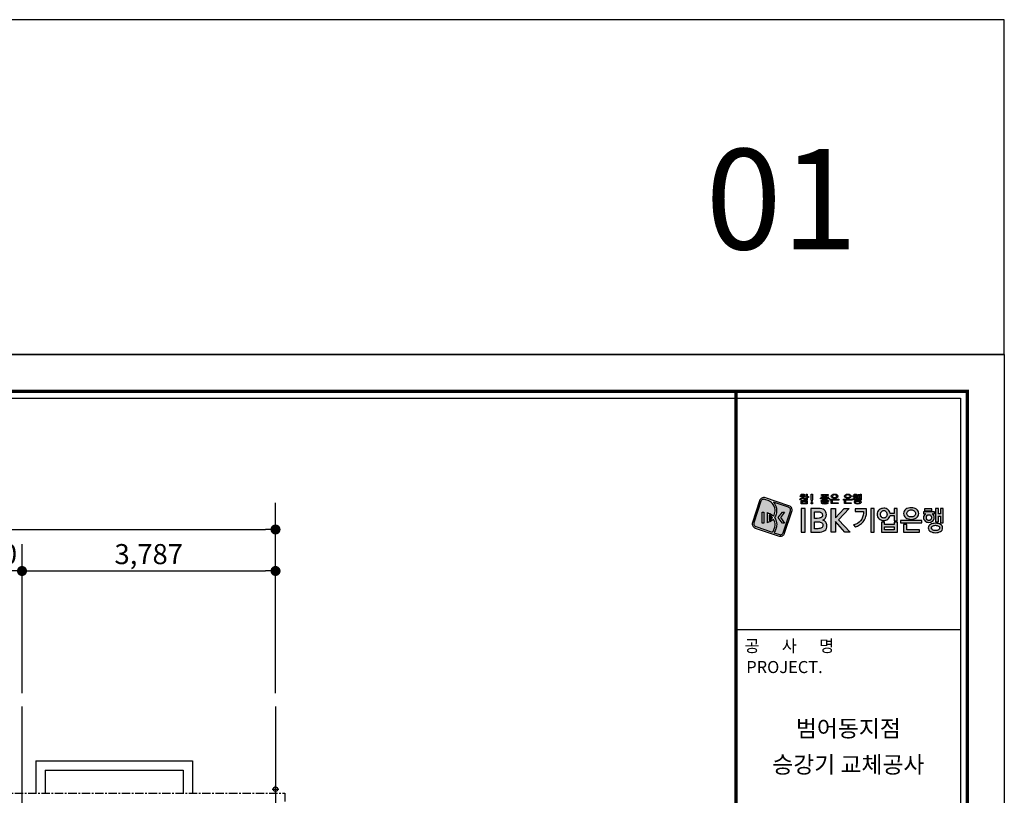
# Model space of a CAD drawing. Extents: x -2949016 to 1060498, y -1356922 to 1553052.
# Drawn here: x 1004333 to 1019041, y -932967 to -921381 of the extents above; entities that cross this region are included whole.
import ezdxf
from ezdxf.enums import TextEntityAlignment as Align

# ---------------------------------------------------------------- set-up
doc = ezdxf.new("R2010")
doc.units = 0
doc.header["$LTSCALE"] = 100
doc.header["$MEASUREMENT"] = 0
doc.header["$PDMODE"] = 3
doc.linetypes.add('CEN', pattern=[62, 60, -1, 0, -1])
doc.linetypes.add('CENTER', pattern=[2, 1.25, -0.25, 0.25, -0.25])
doc.layers.get('0').update_dxf_attribs({"linetype": 'CONTINUOUS'})
doc.layers.get('DEFPOINTS').update_dxf_attribs({"linetype": 'CONTINUOUS'})
for name, color, linetype in [('3', 1, 'CENTER'), ('6', 6, 'CONTINUOUS'), ('8', 8, 'CONTINUOUS'), ('AG-GCEN', 1, 'CEN'), ('DIM', 7, 'CONTINUOUS'), ('FORM', 7, 'CONTINUOUS'), ('TEXT', 3, 'CONTINUOUS')]:
    doc.layers.add(name, color=color, linetype=linetype)
doc.styles.add('CGS', font='txt')
doc.styles.add('굴림', font='txt')
doc.styles.add('울릉도 L', font='txt')
doc.dimstyles.new('150', dxfattribs={"dimscale": 100, "dimtxt": 3, "dimasz": 1.5, "dimexe": 4, "dimexo": 2, "dimgap": 0.8, "dimtad": 1, "dimdec": 0, "dimzin": 0, "dimdsep": 46, "dimlunit": 6, "dimtxsty": 'CGS', "dimblk1": 'DOT', "dimblk2": 'DOT', "dimsah": 1, "dimcen": 0.09, "dimdle": 5, "dimclrd": 1, "dimclre": 1, "dimadec": 0, "dimazin": 0, "dimtfac": 1, "dimtdec": 0, "dimtix": 1, "dimtmove": 2, "dimatfit": 3, "dimldrblk": 'DOT', "dimfxl": 1, "dimtolj": 1, "dimtzin": 0, "dimarcsym": 0})

# ---------------------------------------------------------------- blocks, each defined once
blk = doc.blocks.new('폼')
at = {"layer": 'FORM'}
h = blk.add_hatch(color=5, dxfattribs=at)
h.paths.add_polyline_path([(38423, 26975), (38423, 26962), (38466, 26962), (38466, 26975)])
h.paths.add_polyline_path([(38451, 26939), (38479, 26939), (38479, 26952), (38408, 26952), (38408, 26939), (38436, 26939), (38436, 26931), (38431, 26921), (38418, 26914), (38400, 26904), (38410, 26891), (38418, 26896), (38431, 26901), (38438, 26911), (38443, 26919), (38451, 26911), (38458, 26904), (38469, 26898), (38479, 26893), (38486, 26906), (38471, 26914), (38461, 26924), (38453, 26931)])
h.paths.add_polyline_path([(38499, 26891), (38514, 26891), (38514, 26926), (38532, 26926), (38532, 26942), (38514, 26942), (38514, 26975), (38499, 26975)])
h.paths.add_polyline_path([(38590, 26975), (38573, 26975), (38573, 26911), (38578, 26868), (38585, 26868), (38590, 26911)])
h.paths.add_polyline_path([(38590, 26853), (38573, 26853), (38573, 26833), (38590, 26833)])
h.paths.add_polyline_path([(38423, 26883), (38423, 26833), (38514, 26833), (38514, 26883)])
h.paths.add_polyline_path([(38499, 26868), (38499, 26848), (38438, 26848), (38438, 26868)], flags=16)
h = blk.add_hatch(color=5, dxfattribs=at)
h.paths.add_polyline_path([(38824, 26969), (38725, 26969), (38725, 26957), (38765, 26957), (38763, 26952), (38758, 26949), (38742, 26942), (38730, 26937), (38717, 26934), (38725, 26924), (38740, 26926), (38755, 26931), (38765, 26939), (38775, 26947), (38783, 26939), (38793, 26931), (38808, 26926), (38824, 26924), (38831, 26934), (38819, 26937), (38803, 26942), (38791, 26949), (38783, 26957), (38824, 26957)])
h.paths.add_polyline_path([(38839, 26916), (38783, 26916), (38783, 26931), (38768, 26931), (38768, 26916), (38709, 26916), (38709, 26904), (38839, 26904)])
h.paths.add_polyline_path([(38806, 26898), (38742, 26898), (38742, 26886), (38806, 26886)])
h.paths.add_polyline_path([(38829, 26881), (38720, 26881), (38720, 26868), (38829, 26868)])
h.paths.add_polyline_path([(38819, 26855), (38808, 26860), (38793, 26863), (38775, 26863), (38758, 26863), (38740, 26860), (38730, 26855), (38727, 26850), (38727, 26845), (38727, 26843), (38730, 26838), (38740, 26833), (38755, 26830), (38775, 26827), (38791, 26830), (38806, 26833), (38819, 26838), (38821, 26843), (38824, 26845), (38821, 26850)])
h.paths.add_polyline_path([(38806, 26845), (38801, 26843), (38793, 26840), (38775, 26840), (38755, 26840), (38748, 26843), (38745, 26845), (38748, 26850), (38755, 26853), (38775, 26853), (38796, 26853), (38801, 26850)], flags=16)
h.paths.add_polyline_path([(38966, 26931), (38968, 26939), (38971, 26944), (38968, 26952), (38966, 26957), (38963, 26962), (38958, 26967), (38943, 26975), (38920, 26977), (38900, 26975), (38884, 26967), (38879, 26962), (38874, 26957), (38872, 26952), (38872, 26944), (38872, 26939), (38874, 26931), (38879, 26926), (38884, 26924), (38900, 26916), (38920, 26914), (38943, 26916), (38958, 26924), (38963, 26926)])
h.paths.add_polyline_path([(38890, 26937), (38887, 26944), (38890, 26952), (38897, 26959), (38907, 26962), (38920, 26964), (38935, 26962), (38945, 26959), (38953, 26952), (38955, 26944), (38953, 26937), (38945, 26931), (38935, 26929), (38920, 26926), (38907, 26929), (38897, 26931)], flags=16)
h.paths.add_polyline_path([(38986, 26901), (38857, 26901), (38857, 26888), (38986, 26888)])
h.paths.add_polyline_path([(38887, 26876), (38872, 26876), (38872, 26835), (38973, 26835), (38973, 26848), (38887, 26848)])
h = blk.add_hatch(color=5, dxfattribs=at)
h.paths.add_polyline_path([(39141, 26975), (39118, 26977), (39097, 26975), (39082, 26967), (39072, 26957), (39070, 26952), (39070, 26939), (39072, 26931), (39077, 26926), (39082, 26924), (39097, 26916), (39118, 26914), (39141, 26916), (39161, 26926), (39166, 26931), (39168, 26939), (39168, 26952), (39166, 26957), (39156, 26967)])
h.paths.add_polyline_path([(39143, 26959), (39155, 26948), (39151, 26937), (39143, 26931), (39133, 26929), (39118, 26926), (39105, 26929), (39088, 26933), (39085, 26944), (39087, 26952), (39095, 26959), (39105, 26962), (39118, 26964), (39133, 26962)], flags=16)
h.paths.add_polyline_path([(39184, 26888), (39184, 26901), (39054, 26901), (39054, 26888)])
h.paths.add_polyline_path([(39085, 26848), (39085, 26876), (39070, 26876), (39070, 26835), (39171, 26835), (39171, 26848)])
h.paths.add_polyline_path([(39245, 26830), (39265, 26827), (39288, 26830), (39303, 26835), (39313, 26845), (39316, 26850), (39316, 26860), (39313, 26866), (39308, 26871), (39303, 26873), (39288, 26881), (39265, 26881), (39245, 26881), (39229, 26876), (39222, 26871), (39219, 26866), (39214, 26855), (39217, 26850), (39222, 26840), (39227, 26835)])
h.paths.add_polyline_path([(39239, 26845), (39231, 26854), (39237, 26865), (39252, 26868), (39265, 26868), (39280, 26868), (39296, 26864), (39300, 26855), (39298, 26850), (39290, 26845), (39280, 26843), (39265, 26840), (39252, 26843)], flags=16)
h.paths.add_polyline_path([(39252, 26893), (39257, 26901), (39260, 26911), (39257, 26919), (39252, 26926), (39242, 26931), (39229, 26934), (39219, 26931), (39209, 26926), (39204, 26919), (39201, 26911), (39204, 26901), (39209, 26893), (39219, 26888), (39229, 26888), (39242, 26888)])
h.paths.add_polyline_path([(39231, 26898), (39224, 26901), (39217, 26904), (39214, 26911), (39217, 26918), (39224, 26921), (39229, 26921), (39239, 26921), (39245, 26916), (39245, 26911), (39245, 26905)], flags=16)
h.paths.add_polyline_path([(39196, 26952), (39196, 26939), (39262, 26939), (39262, 26952)])
h.paths.add_polyline_path([(39214, 26975), (39214, 26962), (39247, 26962), (39247, 26975)])
h.paths.add_polyline_path([(39288, 26939), (39288, 26972), (39272, 26972), (39272, 26888), (39288, 26888), (39288, 26924), (39303, 26924), (39303, 26886), (39316, 26886), (39316, 26975), (39303, 26975), (39303, 26939)])
h = blk.add_hatch(color=5, dxfattribs=at)
h.paths.add_polyline_path([(37921, 26701), (37936, 26693), (37956, 26685), (37977, 26673), (37992, 26660), (38007, 26645), (38017, 26663), (38025, 26680), (38030, 26701), (38032, 26721), (38032, 26746), (38027, 26772), (38017, 26797), (38005, 26820), (37989, 26840), (37972, 26855), (37951, 26871), (37928, 26881), (37878, 26898), (37870, 26901), (37860, 26901), (37845, 26896), (37837, 26891), (37832, 26886), (37827, 26878), (37822, 26871), (37715, 26546), (37713, 26536), (37713, 26528), (37718, 26513), (37723, 26505), (37728, 26498), (37736, 26493), (37743, 26490), (37989, 26409), (38007, 26429), (38020, 26455), (38027, 26480), (38032, 26508), (38032, 26536), (38027, 26559), (38020, 26584), (38007, 26604), (37992, 26589), (37977, 26576), (37956, 26564), (37936, 26556), (37921, 26549)])
h.paths.add_polyline_path([(37865, 26708), (37865, 26541), (37842, 26541), (37842, 26708)], flags=16)
h = blk.add_hatch(color=5, dxfattribs=at)
h.paths.add_polyline_path([(38055, 26749), (38055, 26731), (38055, 26701), (38048, 26675), (38038, 26647), (38025, 26625), (38038, 26602), (38048, 26574), (38055, 26549), (38058, 26521), (38055, 26503), (38053, 26485), (38045, 26455), (38032, 26427), (38012, 26399), (38106, 26369), (38116, 26369), (38131, 26374), (38139, 26379), (38144, 26384), (38149, 26391), (38154, 26399), (38261, 26724), (38263, 26734), (38263, 26741), (38261, 26749), (38258, 26759), (38253, 26764), (38248, 26772), (38240, 26777), (38233, 26779), (38007, 26855), (38027, 26827), (38035, 26815), (38043, 26797), (38048, 26782), (38053, 26764)])
h.paths.add_polyline_path([(38144, 26708), (38174, 26708), (38111, 26625), (38172, 26541), (38141, 26541), (38081, 26625)], flags=16)
h = blk.add_hatch(color=5, dxfattribs=at)
h.paths.add_polyline_path([(38423, 26407), (38484, 26407), (38484, 26762), (38423, 26762)])
h.paths.add_polyline_path([(38565, 26407), (38674, 26407), (38704, 26409), (38732, 26414), (38755, 26422), (38775, 26432), (38791, 26445), (38801, 26462), (38806, 26483), (38808, 26505), (38808, 26521), (38803, 26533), (38798, 26546), (38793, 26556), (38783, 26566), (38773, 26576), (38760, 26582), (38748, 26589), (38760, 26597), (38770, 26604), (38780, 26612), (38786, 26622), (38793, 26632), (38796, 26642), (38798, 26655), (38801, 26670), (38798, 26691), (38791, 26708), (38783, 26726), (38768, 26739), (38750, 26749), (38730, 26756), (38704, 26762), (38674, 26762), (38565, 26762)])
h.paths.add_polyline_path([(38623, 26614), (38623, 26711), (38682, 26711), (38699, 26711), (38707, 26708), (38717, 26703), (38727, 26698), (38735, 26688), (38737, 26678), (38740, 26665), (38740, 26650), (38735, 26637), (38727, 26630), (38717, 26622), (38704, 26620), (38689, 26617), (38659, 26614)], flags=16)
h.paths.add_polyline_path([(38664, 26564), (38694, 26561), (38707, 26559), (38720, 26554), (38730, 26549), (38740, 26538), (38745, 26526), (38745, 26511), (38745, 26498), (38742, 26485), (38735, 26478), (38727, 26470), (38717, 26465), (38702, 26460), (38687, 26460), (38669, 26457), (38623, 26457), (38623, 26564)], flags=16)
h.paths.add_polyline_path([(38933, 26620), (38933, 26762), (38872, 26762), (38872, 26407), (38933, 26407), (38933, 26566), (39072, 26407), (39153, 26407), (38981, 26594), (39141, 26762), (39064, 26762)])
h.paths.add_polyline_path([(39397, 26754), (39227, 26754), (39227, 26718), (39351, 26718), (39351, 26698), (39351, 26691), (39346, 26660), (39338, 26630), (39326, 26604), (39308, 26579), (39288, 26556), (39265, 26538), (39237, 26526), (39207, 26515), (39229, 26485), (39232, 26485), (39265, 26498), (39295, 26516), (39323, 26538), (39348, 26564), (39369, 26592), (39384, 26622), (39389, 26640), (39394, 26655), (39397, 26673), (39397, 26691)])
h.paths.add_polyline_path([(39511, 26762), (39465, 26762), (39465, 26407), (39511, 26407)])
h.paths.add_polyline_path([(39602, 26749), (39587, 26739), (39574, 26726), (39564, 26711), (39559, 26693), (39556, 26673), (39559, 26655), (39564, 26637), (39574, 26622), (39587, 26609), (39602, 26597), (39620, 26589), (39638, 26584), (39655, 26584), (39673, 26584), (39688, 26589), (39704, 26594), (39719, 26604), (39729, 26614), (39739, 26627), (39747, 26640), (39752, 26655), (39813, 26655), (39813, 26579), (39858, 26579), (39858, 26762), (39813, 26762), (39813, 26688), (39752, 26688), (39747, 26706), (39742, 26718), (39731, 26731), (39719, 26744), (39706, 26751), (39691, 26759), (39673, 26764), (39655, 26764), (39638, 26762), (39620, 26759)])
h.paths.add_polyline_path([(39635, 26724), (39645, 26729), (39655, 26729), (39665, 26729), (39676, 26724), (39686, 26718), (39691, 26713), (39698, 26703), (39701, 26696), (39704, 26685), (39706, 26673), (39704, 26663), (39701, 26653), (39698, 26642), (39691, 26635), (39679, 26623), (39665, 26620), (39655, 26617), (39645, 26620), (39635, 26622), (39627, 26627), (39620, 26635), (39612, 26642), (39610, 26653), (39607, 26663), (39605, 26673), (39608, 26692), (39612, 26703), (39620, 26713), (39627, 26718)], flags=16)
h.paths.add_polyline_path([(39861, 26559), (39813, 26559), (39813, 26523), (39668, 26523), (39668, 26559), (39620, 26559), (39620, 26409), (39861, 26409)])
h.paths.add_polyline_path([(39813, 26488), (39813, 26445), (39668, 26445), (39668, 26488)], flags=16)
h.paths.add_polyline_path([(39906, 26582), (39906, 26546), (40223, 26546), (40223, 26582)])
h.paths.add_polyline_path([(40003, 26612), (40023, 26607), (40043, 26602), (40066, 26599), (40089, 26602), (40109, 26607), (40127, 26612), (40145, 26622), (40160, 26635), (40170, 26650), (40175, 26668), (40178, 26685), (40175, 26706), (40170, 26721), (40160, 26736), (40145, 26749), (40127, 26759), (40109, 26767), (40089, 26772), (40066, 26772), (40043, 26772), (40023, 26767), (40003, 26759), (39988, 26749), (39972, 26736), (39962, 26721), (39955, 26706), (39952, 26685), (39955, 26668), (39962, 26650), (39972, 26635), (39988, 26622)])
h.paths.add_polyline_path([(40020, 26647), (40013, 26658), (40005, 26665), (40003, 26675), (40003, 26685), (40003, 26702), (40013, 26716), (40020, 26724), (40031, 26731), (40041, 26736), (40053, 26739), (40066, 26739), (40079, 26739), (40091, 26736), (40102, 26731), (40118, 26719), (40124, 26706), (40130, 26696), (40130, 26685), (40130, 26675), (40124, 26665), (40119, 26658), (40112, 26647), (40102, 26642), (40091, 26637), (40079, 26635), (40066, 26635), (40053, 26635), (40041, 26637), (40031, 26642)], flags=16)
h.paths.add_polyline_path([(39952, 26409), (40190, 26409), (40190, 26442), (40000, 26442), (40000, 26523), (39952, 26523)])
h.paths.add_polyline_path([(40353, 26419), (40370, 26412), (40388, 26404), (40408, 26401), (40429, 26399), (40449, 26401), (40469, 26404), (40487, 26412), (40505, 26419), (40517, 26429), (40528, 26440), (40535, 26455), (40535, 26470), (40535, 26485), (40528, 26500), (40517, 26513), (40505, 26523), (40487, 26531), (40469, 26536), (40449, 26538), (40429, 26541), (40408, 26538), (40388, 26536), (40370, 26531), (40353, 26523), (40340, 26513), (40330, 26500), (40322, 26485), (40320, 26470), (40322, 26455), (40330, 26440), (40340, 26429)])
h.paths.add_polyline_path([(40370, 26455), (40368, 26462), (40368, 26470), (40368, 26483), (40378, 26493), (40386, 26498), (40393, 26503), (40403, 26508), (40416, 26508), (40429, 26511), (40441, 26508), (40454, 26508), (40464, 26503), (40481, 26495), (40487, 26485), (40490, 26478), (40492, 26470), (40490, 26462), (40487, 26455), (40482, 26450), (40474, 26442), (40464, 26437), (40454, 26434), (40429, 26432), (40396, 26435), (40386, 26442), (40378, 26450)], flags=16)
h.paths.add_polyline_path([(40315, 26556), (40330, 26554), (40348, 26556), (40363, 26559), (40375, 26566), (40388, 26574), (40398, 26587), (40406, 26597), (40411, 26612), (40411, 26625), (40408, 26642), (40403, 26658), (40393, 26670), (40378, 26683), (40414, 26683), (40414, 26713), (40249, 26713), (40249, 26683), (40282, 26683), (40269, 26670), (40259, 26658), (40251, 26642), (40249, 26625), (40251, 26612), (40256, 26597), (40264, 26587), (40274, 26574), (40284, 26566), (40299, 26559)])
h.paths.add_polyline_path([(40322, 26584), (40312, 26587), (40302, 26594), (40292, 26614), (40292, 26625), (40292, 26635), (40294, 26642), (40302, 26655), (40310, 26660), (40315, 26665), (40322, 26668), (40330, 26668), (40337, 26668), (40345, 26665), (40356, 26658), (40365, 26642), (40368, 26635), (40370, 26625), (40368, 26617), (40365, 26609), (40356, 26590), (40345, 26587), (40337, 26584), (40330, 26584)], flags=16)
h.paths.add_polyline_path([(40429, 26561), (40474, 26561), (40474, 26647), (40502, 26647), (40502, 26549), (40545, 26549), (40545, 26762), (40502, 26762), (40502, 26680), (40474, 26680), (40474, 26762), (40429, 26762)])
h.paths.add_polyline_path([(40373, 26726), (40373, 26756), (40266, 26756), (40266, 26726)])
blk.add_hatch(color=5, dxfattribs=at).paths.add_polyline_path([(37972, 26647), (37959, 26655), (37944, 26665), (37944, 26584), (37959, 26594), (37972, 26602), (37984, 26612), (37994, 26625)])
at = {"layer": 'DEFPOINTS', "linetype": 'ByBlock', "ltscale": 100}
blk.add_lwpolyline([(41457, 29063), (0, 29063), (0, 0), (41457, 0)], close=True, dxfattribs=at)
at = {"layer": 'FORM', "const_width": 50.8}
blk.add_lwpolyline([(2081, 28512), (40906, 28512), (40906, 551), (2081, 551)], close=True, dxfattribs=at)
blk.add_lwpolyline([(37449, 28512), (37449, 551)], dxfattribs=at)
at = {"layer": 'FORM'}
blk.add_lwpolyline([(2182, 28411), (40804, 28411), (40804, 652), (2182, 652)], close=True, dxfattribs=at)
at = {"layer": 'FORM', "color": 5}
for points in [[(37835, 26916), (37835, 26916), (37825, 26909), (37814, 26901), (37807, 26891), (37802, 26878), (37693, 26554), (37693, 26554), (37690, 26541), (37690, 26528), (37693, 26513), (37698, 26503), (37698, 26503), (37705, 26490), (37713, 26480), (37723, 26472), (37736, 26467), (38091, 26348), (38091, 26348), (38103, 26346), (38116, 26346), (38129, 26348), (38141, 26353), (38141, 26353), (38154, 26361), (38162, 26369), (38169, 26379), (38174, 26391), (38283, 26716), (38283, 26716), (38286, 26729), (38286, 26744), (38283, 26756), (38281, 26767), (38273, 26779), (38263, 26789), (38253, 26797), (38240, 26802), (37888, 26921), (37888, 26921), (37873, 26924), (37860, 26924), (37847, 26921), (37835, 26916)], [(38007, 26604), (38007, 26604), (37992, 26589), (37977, 26576), (37956, 26564), (37936, 26556), (37921, 26549), (37921, 26701), (37936, 26693), (37936, 26693), (37956, 26685), (37977, 26673), (37992, 26660), (38007, 26645), (38007, 26645), (38017, 26663), (38025, 26680), (38030, 26701), (38032, 26721), (38032, 26721), (38032, 26746), (38027, 26772), (38017, 26797), (38005, 26820), (37989, 26840), (37972, 26855), (37951, 26871), (37928, 26881), (37878, 26898), (37878, 26898), (37870, 26901), (37860, 26901), (37852, 26898), (37845, 26896), (37837, 26891), (37832, 26886), (37827, 26878), (37822, 26871), (37715, 26546), (37715, 26546), (37713, 26536), (37713, 26528), (37715, 26521), (37718, 26513), (37723, 26505), (37728, 26498), (37736, 26493), (37743, 26490), (37989, 26409), (37989, 26409), (38007, 26429), (38020, 26455), (38027, 26480), (38032, 26508), (38032, 26508), (38032, 26536), (38027, 26559), (38020, 26584), (38007, 26604)], [(38233, 26779), (38007, 26855), (38007, 26855), (38027, 26827), (38035, 26815), (38043, 26797), (38048, 26782), (38053, 26764), (38055, 26749), (38055, 26731), (38055, 26731), (38055, 26701), (38048, 26675), (38038, 26647), (38025, 26625), (38025, 26625), (38038, 26602), (38048, 26574), (38055, 26549), (38058, 26521), (38058, 26521), (38055, 26503), (38053, 26485), (38045, 26455), (38032, 26427), (38012, 26399), (38098, 26371), (38098, 26371), (38106, 26369), (38116, 26369), (38124, 26371), (38131, 26374), (38139, 26379), (38144, 26384), (38149, 26391), (38154, 26399), (38261, 26724), (38261, 26724), (38263, 26734), (38263, 26741), (38261, 26749), (38258, 26759), (38253, 26764), (38248, 26772), (38240, 26777), (38233, 26779)], [(37865, 26541), (37842, 26541), (37842, 26708), (37865, 26708), (37865, 26541)], [(37994, 26625), (37994, 26625), (37972, 26647), (37959, 26655), (37944, 26665), (37944, 26584), (37944, 26584), (37959, 26594), (37972, 26602), (37984, 26612), (37994, 26625)], [(38172, 26541), (38141, 26541), (38081, 26625), (38144, 26708), (38174, 26708), (38111, 26625), (38172, 26541)], [(38565, 26762), (38565, 26407), (38674, 26407), (38674, 26407), (38704, 26409), (38732, 26414), (38755, 26422), (38775, 26432), (38791, 26445), (38801, 26462), (38806, 26483), (38808, 26505), (38808, 26505), (38808, 26505), (38808, 26521), (38803, 26533), (38798, 26546), (38793, 26556), (38783, 26566), (38773, 26576), (38760, 26582), (38748, 26589), (38748, 26589), (38745, 26589), (38748, 26589), (38748, 26589), (38760, 26597), (38770, 26604), (38780, 26612), (38786, 26622), (38793, 26632), (38796, 26642), (38798, 26655), (38801, 26670), (38801, 26670), (38801, 26670), (38798, 26691), (38791, 26708), (38783, 26726), (38768, 26739), (38750, 26749), (38730, 26756), (38704, 26762), (38674, 26762), (38674, 26762), (38565, 26762)], [(38682, 26711), (38682, 26711), (38699, 26711), (38707, 26708), (38717, 26703), (38727, 26698), (38735, 26688), (38737, 26678), (38740, 26665), (38740, 26665), (38740, 26665), (38740, 26650), (38735, 26637), (38727, 26630), (38717, 26622), (38717, 26622), (38717, 26622), (38704, 26620), (38689, 26617), (38659, 26614), (38659, 26614), (38623, 26614), (38623, 26614), (38623, 26711), (38682, 26711)], [(38664, 26564), (38664, 26564), (38694, 26561), (38707, 26559), (38720, 26554), (38730, 26549), (38740, 26538), (38745, 26526), (38745, 26511), (38745, 26511), (38745, 26511), (38745, 26498), (38742, 26485), (38735, 26478), (38727, 26470), (38727, 26470), (38727, 26470), (38717, 26465), (38702, 26460), (38687, 26460), (38669, 26457), (38669, 26457), (38623, 26457), (38623, 26457), (38623, 26564), (38664, 26564)]]:
    blk.add_lwpolyline(points, dxfattribs=at)
for points in [[(38479, 26893), (38479, 26893), (38469, 26898), (38458, 26904), (38451, 26911), (38443, 26919), (38443, 26919), (38438, 26911), (38431, 26901), (38418, 26896), (38410, 26891), (38400, 26904), (38400, 26904), (38418, 26914), (38431, 26921), (38436, 26931), (38436, 26939), (38408, 26939), (38408, 26952), (38479, 26952), (38479, 26939), (38451, 26939), (38451, 26939), (38453, 26931), (38461, 26924), (38471, 26914), (38486, 26906), (38479, 26893)], [(38423, 26962), (38423, 26975), (38466, 26975), (38466, 26962), (38423, 26962)], [(38514, 26926), (38514, 26891), (38499, 26891), (38499, 26975), (38514, 26975), (38514, 26942), (38532, 26942), (38532, 26926), (38514, 26926)], [(38573, 26911), (38573, 26975), (38590, 26975), (38590, 26911), (38585, 26868), (38578, 26868), (38573, 26911)], [(38709, 26904), (38709, 26916), (38768, 26916), (38768, 26931), (38783, 26931), (38783, 26916), (38839, 26916), (38839, 26904), (38709, 26904)], [(38831, 26934), (38824, 26924), (38824, 26924), (38808, 26926), (38793, 26931), (38783, 26939), (38775, 26947), (38775, 26947), (38765, 26939), (38755, 26931), (38740, 26926), (38725, 26924), (38717, 26934), (38717, 26934), (38730, 26937), (38742, 26942), (38758, 26949), (38763, 26952), (38765, 26957), (38725, 26957), (38725, 26969), (38824, 26969), (38824, 26957), (38783, 26957), (38783, 26957), (38791, 26949), (38803, 26942), (38819, 26937), (38831, 26934), (38831, 26934)], [(38920, 26914), (38920, 26914), (38900, 26916), (38884, 26924), (38879, 26926), (38874, 26931), (38872, 26939), (38872, 26944), (38872, 26944), (38872, 26952), (38874, 26957), (38879, 26962), (38884, 26967), (38900, 26975), (38920, 26977), (38920, 26977), (38943, 26975), (38958, 26967), (38963, 26962), (38966, 26957), (38968, 26952), (38971, 26944), (38971, 26944), (38968, 26939), (38966, 26931), (38963, 26926), (38958, 26924), (38943, 26916), (38920, 26914), (38920, 26914)], [(38920, 26964), (38920, 26964), (38907, 26962), (38897, 26959), (38890, 26952), (38887, 26944), (38887, 26944), (38890, 26937), (38897, 26931), (38907, 26929), (38920, 26926), (38920, 26926), (38935, 26929), (38945, 26931), (38953, 26937), (38955, 26944), (38955, 26944), (38953, 26952), (38945, 26959), (38935, 26962), (38920, 26964), (38920, 26964)], [(39118, 26914), (39118, 26914), (39097, 26916), (39082, 26924), (39077, 26926), (39072, 26931), (39070, 26939), (39070, 26944), (39070, 26944), (39070, 26952), (39072, 26957), (39077, 26962), (39082, 26967), (39097, 26975), (39118, 26977), (39118, 26977), (39141, 26975), (39156, 26967), (39161, 26962), (39166, 26957), (39168, 26952), (39168, 26944), (39168, 26944), (39168, 26939), (39166, 26931), (39161, 26926), (39156, 26924), (39141, 26916), (39118, 26914), (39118, 26914)], [(39118, 26964), (39118, 26964), (39105, 26962), (39095, 26959), (39087, 26952), (39085, 26944), (39085, 26944), (39087, 26937), (39095, 26931), (39105, 26929), (39118, 26926), (39118, 26926), (39133, 26929), (39143, 26931), (39151, 26937), (39153, 26944), (39153, 26944), (39151, 26952), (39143, 26959), (39133, 26962), (39118, 26964), (39118, 26964)], [(39196, 26939), (39196, 26952), (39262, 26952), (39262, 26939), (39196, 26939)], [(39229, 26888), (39229, 26888), (39219, 26888), (39209, 26893), (39204, 26901), (39201, 26911), (39201, 26911), (39204, 26919), (39209, 26926), (39219, 26931), (39229, 26934), (39229, 26934), (39242, 26931), (39252, 26926), (39257, 26919), (39260, 26911), (39260, 26911), (39257, 26901), (39252, 26893), (39242, 26888), (39229, 26888), (39229, 26888)], [(39214, 26962), (39214, 26975), (39247, 26975), (39247, 26962), (39214, 26962)], [(39229, 26921), (39229, 26921), (39224, 26921), (39219, 26919), (39217, 26916), (39214, 26911), (39214, 26911), (39217, 26906), (39219, 26904), (39224, 26901), (39229, 26898), (39229, 26898), (39237, 26901), (39242, 26904), (39245, 26906), (39245, 26911), (39245, 26911), (39245, 26916), (39242, 26919), (39237, 26921), (39229, 26921), (39229, 26921)], [(39303, 26886), (39303, 26924), (39288, 26924), (39288, 26888), (39272, 26888), (39272, 26972), (39288, 26972), (39288, 26939), (39303, 26939), (39303, 26975), (39316, 26975), (39316, 26886), (39303, 26886)], [(38423, 26833), (38423, 26883), (38514, 26883), (38514, 26833), (38423, 26833)], [(38499, 26868), (38438, 26868), (38438, 26848), (38499, 26848), (38499, 26868)], [(38590, 26833), (38573, 26833), (38573, 26853), (38590, 26853), (38590, 26833)], [(38720, 26868), (38720, 26881), (38829, 26881), (38829, 26868), (38720, 26868)], [(38775, 26827), (38775, 26827), (38755, 26830), (38740, 26833), (38730, 26838), (38727, 26843), (38727, 26845), (38727, 26845), (38727, 26850), (38730, 26855), (38740, 26860), (38758, 26863), (38775, 26863), (38775, 26863), (38793, 26863), (38808, 26860), (38819, 26855), (38821, 26850), (38824, 26845), (38824, 26845), (38821, 26843), (38819, 26838), (38806, 26833), (38791, 26830), (38775, 26827), (38775, 26827)], [(38742, 26886), (38742, 26898), (38806, 26898), (38806, 26886), (38742, 26886)], [(38775, 26853), (38775, 26853), (38755, 26853), (38748, 26850), (38745, 26845), (38745, 26845), (38748, 26843), (38755, 26840), (38775, 26840), (38775, 26840), (38793, 26840), (38801, 26843), (38806, 26845), (38806, 26845), (38801, 26850), (38796, 26853), (38775, 26853), (38775, 26853)], [(38857, 26888), (38857, 26901), (38986, 26901), (38986, 26888), (38857, 26888)], [(38872, 26835), (38872, 26876), (38887, 26876), (38887, 26848), (38973, 26848), (38973, 26835), (38872, 26835)], [(39054, 26888), (39054, 26901), (39184, 26901), (39184, 26888), (39054, 26888)], [(39070, 26835), (39070, 26876), (39085, 26876), (39085, 26848), (39171, 26848), (39171, 26835), (39070, 26835)], [(39265, 26827), (39265, 26827), (39245, 26830), (39227, 26835), (39222, 26840), (39219, 26845), (39217, 26850), (39214, 26855), (39214, 26855), (39217, 26860), (39219, 26866), (39222, 26871), (39229, 26876), (39245, 26881), (39265, 26881), (39265, 26881), (39288, 26881), (39303, 26873), (39308, 26871), (39313, 26866), (39316, 26860), (39316, 26855), (39316, 26855), (39316, 26850), (39313, 26845), (39308, 26840), (39303, 26835), (39288, 26830), (39265, 26827), (39265, 26827)], [(39265, 26868), (39265, 26868), (39252, 26868), (39239, 26866), (39234, 26860), (39232, 26855), (39232, 26855), (39234, 26850), (39239, 26845), (39252, 26843), (39265, 26840), (39265, 26840), (39280, 26843), (39290, 26845), (39298, 26850), (39300, 26855), (39300, 26855), (39298, 26860), (39290, 26866), (39280, 26868), (39265, 26868), (39265, 26868)], [(40145, 26749), (40145, 26749), (40127, 26759), (40109, 26767), (40089, 26772), (40066, 26772), (40066, 26772), (40043, 26772), (40023, 26767), (40003, 26759), (39988, 26749), (39988, 26749), (39972, 26736), (39962, 26721), (39955, 26706), (39952, 26685), (39952, 26685), (39955, 26668), (39962, 26650), (39972, 26635), (39988, 26622), (39988, 26622), (40003, 26612), (40023, 26607), (40043, 26602), (40066, 26599), (40066, 26599), (40089, 26602), (40109, 26607), (40127, 26612), (40145, 26622), (40145, 26622), (40160, 26635), (40170, 26650), (40175, 26668), (40178, 26685), (40178, 26685), (40175, 26706), (40170, 26721), (40160, 26736), (40145, 26749), (40145, 26749)], [(38423, 26762), (38423, 26407), (38484, 26407), (38484, 26762), (38423, 26762)], [(39141, 26762), (39141, 26762), (39141, 26762), (38981, 26594), (38981, 26594), (39153, 26407), (39072, 26407), (39072, 26407), (39072, 26407), (38933, 26566), (38933, 26407), (38872, 26407), (38872, 26762), (38933, 26762), (38933, 26620), (38933, 26620), (39064, 26762), (39141, 26762)], [(39227, 26718), (39351, 26718), (39351, 26698), (39351, 26691), (39351, 26691), (39346, 26660), (39338, 26630), (39326, 26604), (39308, 26579), (39288, 26556), (39265, 26538), (39237, 26526), (39209, 26516), (39206, 26516), (39229, 26485), (39232, 26485), (39232, 26485), (39265, 26498), (39295, 26516), (39323, 26538), (39348, 26564), (39369, 26592), (39384, 26622), (39389, 26640), (39394, 26655), (39397, 26673), (39397, 26691), (39397, 26754), (39227, 26754), (39227, 26718)], [(39465, 26762), (39465, 26407), (39511, 26407), (39511, 26762), (39465, 26762)], [(39719, 26604), (39719, 26604), (39729, 26614), (39739, 26627), (39747, 26640), (39752, 26655), (39813, 26655), (39813, 26579), (39858, 26579), (39858, 26762), (39813, 26762), (39813, 26688), (39752, 26688), (39752, 26688), (39747, 26706), (39742, 26718), (39731, 26731), (39719, 26744), (39719, 26744), (39706, 26751), (39691, 26759), (39673, 26764), (39655, 26764), (39655, 26764), (39638, 26762), (39620, 26759), (39602, 26749), (39587, 26739), (39587, 26739), (39574, 26726), (39564, 26711), (39559, 26693), (39556, 26673), (39556, 26673), (39559, 26655), (39564, 26637), (39574, 26622), (39587, 26609), (39587, 26609), (39602, 26597), (39620, 26589), (39638, 26584), (39655, 26584), (39655, 26584), (39673, 26584), (39688, 26589), (39704, 26594), (39719, 26604), (39719, 26604)], [(39620, 26635), (39620, 26635), (39612, 26642), (39610, 26653), (39607, 26663), (39605, 26673), (39605, 26673), (39607, 26685), (39610, 26696), (39612, 26703), (39620, 26713), (39620, 26713), (39627, 26718), (39635, 26724), (39645, 26729), (39655, 26729), (39655, 26729), (39665, 26729), (39676, 26724), (39686, 26718), (39691, 26713), (39691, 26713), (39698, 26703), (39701, 26696), (39704, 26685), (39706, 26673), (39706, 26673), (39704, 26663), (39701, 26653), (39698, 26642), (39691, 26635), (39691, 26635), (39683, 26627), (39676, 26622), (39665, 26620), (39655, 26617), (39655, 26617), (39645, 26620), (39635, 26622), (39627, 26627), (39620, 26635), (39620, 26635)], [(40112, 26647), (40112, 26647), (40102, 26642), (40091, 26637), (40079, 26635), (40066, 26635), (40066, 26635), (40053, 26635), (40041, 26637), (40031, 26642), (40020, 26647), (40020, 26647), (40013, 26658), (40005, 26665), (40003, 26675), (40003, 26685), (40003, 26685), (40003, 26696), (40005, 26706), (40013, 26716), (40020, 26724), (40020, 26724), (40031, 26731), (40041, 26736), (40053, 26739), (40066, 26739), (40066, 26739), (40079, 26739), (40091, 26736), (40102, 26731), (40112, 26724), (40112, 26724), (40119, 26716), (40124, 26706), (40130, 26696), (40130, 26685), (40130, 26685), (40130, 26675), (40124, 26665), (40119, 26658), (40112, 26647), (40112, 26647)], [(40414, 26713), (40249, 26713), (40249, 26683), (40282, 26683), (40282, 26683), (40269, 26670), (40259, 26658), (40251, 26642), (40249, 26625), (40249, 26625), (40251, 26612), (40256, 26597), (40264, 26587), (40274, 26574), (40284, 26566), (40299, 26559), (40315, 26556), (40330, 26554), (40330, 26554), (40348, 26556), (40363, 26559), (40375, 26566), (40388, 26574), (40398, 26587), (40406, 26597), (40411, 26612), (40411, 26625), (40411, 26625), (40408, 26642), (40403, 26658), (40393, 26670), (40378, 26683), (40414, 26683), (40414, 26713)], [(40373, 26756), (40266, 26756), (40266, 26726), (40373, 26726), (40373, 26756)], [(40330, 26584), (40330, 26584), (40322, 26584), (40315, 26587), (40310, 26589), (40302, 26594), (40294, 26609), (40292, 26617), (40292, 26625), (40292, 26625), (40292, 26635), (40294, 26642), (40302, 26655), (40310, 26660), (40315, 26665), (40322, 26668), (40330, 26668), (40330, 26668), (40337, 26668), (40345, 26665), (40353, 26660), (40358, 26655), (40365, 26642), (40368, 26635), (40370, 26625), (40370, 26625), (40368, 26617), (40365, 26609), (40358, 26594), (40353, 26589), (40345, 26587), (40337, 26584), (40330, 26584), (40330, 26584)], [(40502, 26762), (40502, 26680), (40474, 26680), (40474, 26762), (40429, 26762), (40429, 26561), (40474, 26561), (40474, 26647), (40502, 26647), (40502, 26549), (40545, 26549), (40545, 26762), (40502, 26762)], [(39813, 26559), (39813, 26523), (39668, 26523), (39668, 26559), (39620, 26559), (39620, 26409), (39861, 26409), (39861, 26559), (39813, 26559)], [(39813, 26445), (39668, 26445), (39668, 26488), (39813, 26488), (39813, 26445)], [(39906, 26582), (39906, 26546), (40223, 26546), (40223, 26582), (39906, 26582)], [(40000, 26523), (39952, 26523), (39952, 26409), (40190, 26409), (40190, 26442), (40000, 26442), (40000, 26523)], [(40505, 26523), (40505, 26523), (40487, 26531), (40469, 26536), (40449, 26538), (40429, 26541), (40429, 26541), (40408, 26538), (40388, 26536), (40370, 26531), (40353, 26523), (40353, 26523), (40340, 26513), (40330, 26500), (40322, 26485), (40320, 26470), (40320, 26470), (40322, 26455), (40330, 26440), (40340, 26429), (40353, 26419), (40353, 26419), (40370, 26412), (40388, 26404), (40408, 26401), (40429, 26399), (40429, 26399), (40449, 26401), (40469, 26404), (40487, 26412), (40505, 26419), (40505, 26419), (40517, 26429), (40528, 26440), (40535, 26455), (40535, 26470), (40535, 26470), (40535, 26485), (40528, 26500), (40517, 26513), (40505, 26523), (40505, 26523)], [(40474, 26442), (40474, 26442), (40464, 26437), (40454, 26434), (40429, 26432), (40429, 26432), (40403, 26434), (40393, 26437), (40386, 26442), (40386, 26442), (40378, 26450), (40370, 26455), (40368, 26462), (40368, 26470), (40368, 26470), (40368, 26478), (40370, 26485), (40378, 26493), (40386, 26498), (40386, 26498), (40393, 26503), (40403, 26508), (40416, 26508), (40429, 26511), (40429, 26511), (40441, 26508), (40454, 26508), (40464, 26503), (40474, 26498), (40474, 26498), (40482, 26493), (40487, 26485), (40490, 26478), (40492, 26470), (40492, 26470), (40490, 26462), (40487, 26455), (40482, 26450), (40474, 26442), (40474, 26442)]]:
    blk.add_lwpolyline(points, close=True, dxfattribs=at)
at = {"layer": 'FORM', "color": 0}
blk.add_lwpolyline([(37449, 24954), (40804, 24954)], dxfattribs=at)
at = {"layer": 'FORM', "color": 4, "style": '울릉도 L'}
for s, p in [('공      사      명', (37577, 24618)), ('PROJECT.', (37602, 24303))]:
    blk.add_text(s, height=180, dxfattribs=at).set_placement(p)
at = {"layer": 'TEXT', "style": '울릉도 L'}
for s, p in [('범어동지점', (39127, 23350)), ('승강기 교체공사', (39127, 22810))]:
    blk.add_text(s, height=250, dxfattribs=at).set_placement(p, align=Align.CENTER)
blk = doc.blocks.new('_Dot')
at = {"color": 0, "linetype": 'ByBlock', "lineweight": -2}
blk.add_line((-0.5, 0), (-1, 0), dxfattribs=at)
at = {"color": 0, "linetype": 'ByBlock', "const_width": 0.5}
blk.add_lwpolyline([(-0.25, 0, 1), (0.25, 0, 1)], format="xyb", close=True, dxfattribs=at)
blk = doc.blocks.new('*D549')
at = {"layer": 'DEFPOINTS', "color": 0, "ltscale": 10, "transparency": 16777216}
for p in [(1008155, -928996), (986880, -931643), (1008155, -931643)]:
    blk.add_point(p, dxfattribs=at)
at = {"layer": 'DIM', "color": 1, "lineweight": -2, "ltscale": 10, "transparency": 16777216}
for p, q in [((986880, -931443), (986880, -928596)), ((1008155, -931443), (1008155, -928596)), ((987030, -928996), (1008005, -928996))]:
    blk.add_line(p, q, dxfattribs=at)
at = {"layer": 'DIM', "color": 1, "lineweight": -2, "ltscale": 10, "transparency": 16777216, "xscale": 150, "yscale": 150, "zscale": 150, "rotation": 180}
blk.add_blockref('_Dot', (986880, -928996), dxfattribs=at)
at = {"layer": 'DIM', "color": 1, "lineweight": -2, "ltscale": 10, "transparency": 16777216, "xscale": 150, "yscale": 150, "zscale": 150}
blk.add_blockref('_Dot', (1008155, -928996), dxfattribs=at)
at = {"layer": 'DIM', "color": 0, "ltscale": 10, "transparency": 16777216, "insert": (997517, -928744), "char_height": 300, "attachment_point": 5, "style": 'CGS'}
blk.add_mtext('\\A1;30,900', dxfattribs=at)
blk = doc.blocks.new('D')
at = {"layer": '8'}
for p, q in [((-75, 0), (75, 0)), ((0, -75), (0, 75))]:
    blk.add_line(p, q, dxfattribs=at)
blk.add_circle((0, 0), 50, dxfattribs=at)
blk = doc.blocks.new('*D567')
at = {"layer": 'DEFPOINTS', "color": 0, "ltscale": 10, "transparency": 16777216}
for p in [(1004368, -929616), (1003197, -931643), (1004368, -931643)]:
    blk.add_point(p, dxfattribs=at)
at = {"layer": 'DIM', "color": 1, "lineweight": -2, "ltscale": 10, "transparency": 16777216}
for p, q in [((1003197, -931443), (1003197, -929216)), ((1004368, -931443), (1004368, -929216)), ((1003347, -929616), (1004218, -929616))]:
    blk.add_line(p, q, dxfattribs=at)
at = {"layer": 'DIM', "color": 1, "lineweight": -2, "ltscale": 10, "transparency": 16777216, "xscale": 150, "yscale": 150, "zscale": 150, "rotation": 180}
blk.add_blockref('_Dot', (1003197, -929616), dxfattribs=at)
at = {"layer": 'DIM', "color": 1, "lineweight": -2, "ltscale": 10, "transparency": 16777216, "xscale": 150, "yscale": 150, "zscale": 150}
blk.add_blockref('_Dot', (1004368, -929616), dxfattribs=at)
at = {"layer": 'DIM', "color": 0, "ltscale": 10, "transparency": 16777216, "insert": (1003783, -929363), "char_height": 300, "attachment_point": 5, "style": 'CGS'}
blk.add_mtext('\\A1;1,170', dxfattribs=at)
blk = doc.blocks.new('*D568')
at = {"layer": 'DEFPOINTS', "color": 0, "ltscale": 10, "transparency": 16777216}
for p in [(1008155, -929616), (1004368, -931643), (1008155, -931643)]:
    blk.add_point(p, dxfattribs=at)
at = {"layer": 'DIM', "color": 1, "lineweight": -2, "ltscale": 10, "transparency": 16777216}
for p, q in [((1004368, -931443), (1004368, -929216)), ((1008155, -931443), (1008155, -929216)), ((1004518, -929616), (1008005, -929616))]:
    blk.add_line(p, q, dxfattribs=at)
at = {"layer": 'DIM', "color": 1, "lineweight": -2, "ltscale": 10, "transparency": 16777216, "xscale": 150, "yscale": 150, "zscale": 150, "rotation": 180}
blk.add_blockref('_Dot', (1004368, -929616), dxfattribs=at)
at = {"layer": 'DIM', "color": 1, "lineweight": -2, "ltscale": 10, "transparency": 16777216, "xscale": 150, "yscale": 150, "zscale": 150}
blk.add_blockref('_Dot', (1008155, -929616), dxfattribs=at)
at = {"layer": 'DIM', "color": 0, "ltscale": 10, "transparency": 16777216, "insert": (1006261, -929364), "char_height": 300, "attachment_point": 5, "style": 'CGS'}
blk.add_mtext('\\A1;3,787', dxfattribs=at)

msp = doc.modelspace()

# ---------------------------------------------------------------- linework, layer by layer
at = {"layer": '3'}
for p, q in [((1003059.7, -932935.7), (1008292.3, -932935.7)), ((1008292.3, -932935.7), (1008292.3, -938099.4))]:
    msp.add_line(p, q, dxfattribs=at)
at = {"layer": '6'}
for p, q in [((1004574.4, -932453.7), (1006915.3, -932453.7)), ((1004574.4, -932453.7), (1004574.4, -932935.7)), ((1006915.3, -932453.7), (1006915.3, -932935.7)), ((1004712.1, -932591.4), (1006777.6, -932591.4)), ((1004712.1, -932591.4), (1004712.1, -932935.7)), ((1006777.6, -932591.4), (1006777.6, -932935.7))]:
    msp.add_line(p, q, dxfattribs=at)
at = {"layer": 'AG-GCEN'}
for p, q in [((1004367.9, -931642.7), (1004367.9, -938314.9)), ((1008154.6, -931642.7), (1008154.6, -946080.9))]:
    msp.add_line(p, q, dxfattribs=at)
at = {"layer": 'DEFPOINTS', "color": 5}
msp.add_lwpolyline([(977584.8, -926380.6), (1019041.4, -926380.6), (1019041.4, -921380.6), (977584.8, -921380.6)], close=True, dxfattribs=at)

# ---------------------------------------------------------------- block references
at = {"layer": 'FORM'}
msp.add_blockref('폼', (977584.8, -955443.8), dxfattribs=at)
at = {"layer": 'TEXT', "xscale": 0.6885, "yscale": 0.6885, "zscale": 0.6885}
msp.add_blockref('D', (1008154.6, -932875.7), dxfattribs=at)

# ---------------------------------------------------------------- texts
at = {"color": 7, "style": '굴림'}
msp.add_text('01', height=1500, dxfattribs=at).set_placement((1014579.2, -924811.2))

# ---------------------------------------------------------------- dimensions: what is measured, and where the dimension line sits
at = {"layer": 'DIM', "ltscale": 10}
dim = msp.add_linear_dim(base=(1008154.6, -928996.1), p1=(986880, -931642.7), p2=(1008154.6, -931642.7), text='30,900', dimstyle='150', dxfattribs=at)
dim.commit()
dim.dimension.update_dxf_attribs({"geometry": '*D549', "text_midpoint": (997517.3, -928743.9)})
for base, p1, p2, picture, middle in [((1004367.882, -929615.7375), (1003197.432, -931642.6815), (1004367.882, -931642.6815), '*D567', (1003782.657, -929363.3971)), ((1008154.6, -929615.7), (1004367.9, -931642.7), (1008154.6, -931642.7), '*D568', (1006261.3, -929363.6))]:
    dim = msp.add_linear_dim(base=base, p1=p1, p2=p2, dimstyle='150', dxfattribs=at)
    dim.commit()
    dim.dimension.update_dxf_attribs({"geometry": picture, "text_midpoint": middle})

doc.saveas('drawing.dxf')
